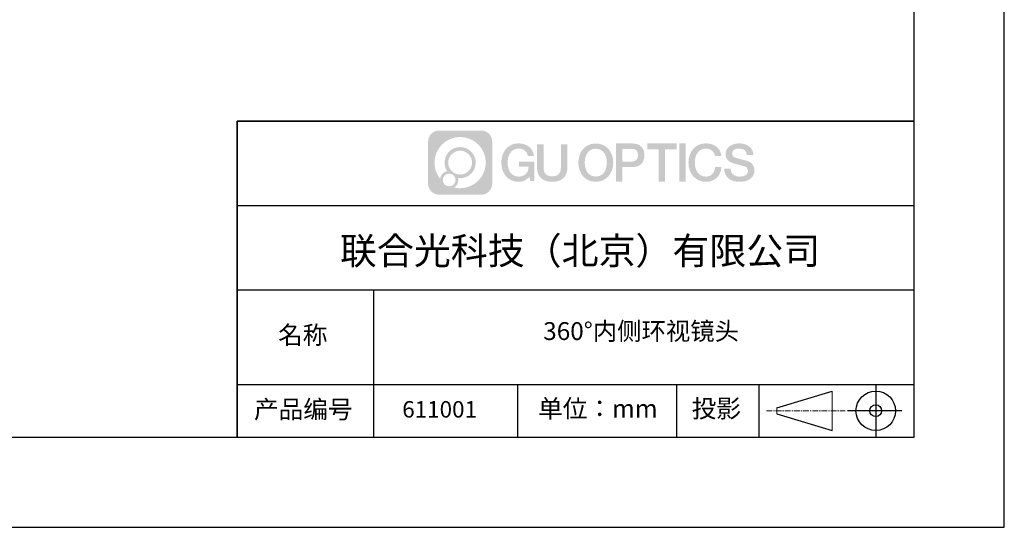
# Model space of a CAD drawing. Units: millimetres. Extents: x -2 to 295, y 0 to 210.
# Drawn here: x 186 to 295, y 0 to 56 of the extents above; entities that cross this region are included whole.
import ezdxf

# ---------------------------------------------------------------- set-up
doc = ezdxf.new("R2010")
doc.units = ezdxf.units.MM
doc.linetypes.add('AM_ISO08W050x2', pattern=[9, 6, -0.75, 1.5, -0.75])
doc.linetypes.add('CENTER', pattern=[10.16, 6.35, -1.27, 1.27, -1.27])
for name, color, linetype in [('1轮廓实线层', 7, 'Continuous'), ('6文字层', 3, 'Continuous'), ('细实线层', 7, 'Continuous')]:
    doc.layers.add(name, color=color, linetype=linetype)
for name, color, linetype, lineweight in [('3中心线层', 1, 'CENTER', 9), ('7标注层', 4, 'Continuous', 5), ('粗实线层', 7, 'Continuous', 25)]:
    doc.layers.add(name, color=color, linetype=linetype, lineweight=lineweight)
doc.styles.get("Standard").update_dxf_attribs({"font": 'calibri.ttf'})

# ---------------------------------------------------------------- blocks, each defined once
blk = doc.blocks.new('*X11')
at = {"layer": '粗实线层'}
for p, q in [((138.5, -95), (138.5, 95)), ((-138.5, -95), (138.5, -95))]:
    blk.add_line(p, q, dxfattribs=at)
at = {"layer": '细实线层'}
for p, q in [((148.5, -105), (148.5, 105)), ((-148.5, -105), (148.5, -105))]:
    blk.add_line(p, q, dxfattribs=at)

msp = doc.modelspace()

# ---------------------------------------------------------------- hatches: boundary and pattern name
at = {"layer": '3中心线层'}
h = msp.add_hatch(color=0, dxfattribs=at)
h.dxf.hatch_style = 1
edge = h.paths.add_edge_path()
edge.add_spline(control_points=[(238.588, 42.622), (238.588, 43.294), (238.043, 43.84), (237.371, 43.84)], knot_values=[7, 7, 7, 7, 8, 8, 8, 8], degree=3, periodic=0)
edge.add_spline(control_points=[(237.371, 43.84), (237.371, 43.84), (232.702, 43.84), (232.702, 43.84)], knot_values=[0, 0, 0, 0, 1, 1, 1, 1], degree=3, periodic=0)
edge.add_spline(control_points=[(232.702, 43.84), (232.029, 43.84), (231.484, 43.294), (231.484, 42.622), (231.484, 42.622), (231.484, 37.953), (231.484, 37.953)], knot_values=[1, 1, 1, 1, 2, 2, 2, 3, 3, 3, 3], degree=3, periodic=0)
edge.add_spline(control_points=[(231.484, 37.953), (231.484, 37.281), (232.029, 36.735), (232.702, 36.735), (232.702, 36.735), (237.371, 36.735), (237.371, 36.735)], knot_values=[3, 3, 3, 3, 4, 4, 4, 5, 5, 5, 5], degree=3, periodic=0)
edge.add_spline(control_points=[(237.371, 36.735), (238.043, 36.735), (238.588, 37.281), (238.588, 37.953), (238.588, 37.953), (238.588, 42.622), (238.588, 42.622)], knot_values=[5, 5, 5, 5, 6, 6, 6, 7, 7, 7, 7], degree=3, periodic=0)
edge = h.paths.add_edge_path(flags=16)
edge.add_spline(control_points=[(232.195, 40.287), (232.195, 41.857), (233.467, 43.129), (235.036, 43.129)], knot_values=[10, 10, 10, 10, 11, 11, 11, 11], degree=3, periodic=0)
edge.add_spline(control_points=[(235.036, 43.129), (236.606, 43.129), (237.878, 41.857), (237.878, 40.287)], knot_values=[11, 11, 11, 11, 12, 12, 12, 12], degree=3, periodic=0)
edge.add_spline(control_points=[(237.878, 40.287), (237.878, 38.718), (236.606, 37.446), (235.036, 37.446)], knot_values=[12, 12, 12, 12, 13, 13, 13, 13], degree=3, periodic=0)
edge.add_spline(control_points=[(235.036, 37.446), (234.814, 37.446), (234.598, 37.472), (234.39, 37.521)], knot_values=[0, 0, 0, 0, 1, 1, 1, 1], degree=3, periodic=0)
edge.add_spline(control_points=[(234.39, 37.521), (234.658, 37.703), (234.833, 38.011), (234.833, 38.359)], knot_values=[1, 1, 1, 1, 2, 2, 2, 2], degree=3, periodic=0)
edge.add_spline(control_points=[(234.833, 38.359), (234.833, 38.434), (234.825, 38.507), (234.809, 38.578)], knot_values=[2, 2, 2, 2, 3, 3, 3, 3], degree=3, periodic=0)
edge.add_spline(control_points=[(234.809, 38.578), (234.884, 38.568), (234.959, 38.562), (235.036, 38.562)], knot_values=[3, 3, 3, 3, 4, 4, 4, 4], degree=3, periodic=0)
edge.add_spline(control_points=[(235.036, 38.562), (235.989, 38.562), (236.762, 39.335), (236.762, 40.287)], knot_values=[4, 4, 4, 4, 5, 5, 5, 5], degree=3, periodic=0)
edge.add_spline(control_points=[(236.762, 40.287), (236.762, 41.24), (235.989, 42.013), (235.036, 42.013), (234.083, 42.013), (233.311, 41.24), (233.311, 40.287)], knot_values=[5, 5, 5, 5, 6, 6, 6, 7, 7, 7, 7], degree=3, periodic=0)
edge.add_spline(control_points=[(233.311, 40.287), (233.311, 39.941), (233.413, 39.618), (233.589, 39.348)], knot_values=[7, 7, 7, 7, 8, 8, 8, 8], degree=3, periodic=0)
edge.add_spline(control_points=[(233.589, 39.348), (233.189, 39.255), (232.879, 38.926), (232.816, 38.516)], knot_values=[8, 8, 8, 8, 9, 9, 9, 9], degree=3, periodic=0)
edge.add_spline(control_points=[(232.816, 38.516), (232.427, 39.002), (232.195, 39.617), (232.195, 40.287)], knot_values=[9, 9, 9, 9, 10, 10, 10, 10], degree=3, periodic=0)
edge = h.paths.add_edge_path(flags=16)
edge.add_spline(control_points=[(233.717, 40.287), (233.717, 41.016), (234.308, 41.607), (235.036, 41.607), (235.765, 41.607), (236.356, 41.016), (236.356, 40.287), (236.356, 39.559), (235.765, 38.968), (235.036, 38.968), (234.308, 38.968), (233.717, 39.559), (233.717, 40.287)], knot_values=[0, 0, 0, 0, 1, 1, 1, 2, 2, 2, 3, 3, 3, 4, 4, 4, 4], degree=3, periodic=0)
edge = h.paths.add_edge_path(flags=16)
edge.add_spline(control_points=[(233.108, 38.359), (233.108, 38.751), (233.426, 39.07), (233.818, 39.07), (234.211, 39.07), (234.529, 38.751), (234.529, 38.359)], knot_values=[1, 1, 1, 1, 2, 2, 2, 3, 3, 3, 3], degree=3, periodic=0)
edge.add_spline(control_points=[(234.529, 38.359), (234.529, 37.967), (234.211, 37.649), (233.818, 37.649)], knot_values=[3, 3, 3, 3, 4, 4, 4, 4], degree=3, periodic=0)
edge.add_spline(control_points=[(233.818, 37.649), (233.426, 37.649), (233.108, 37.967), (233.108, 38.359)], knot_values=[0, 0, 0, 0, 1, 1, 1, 1], degree=3, periodic=0)
edge = h.paths.add_edge_path()
edge.add_spline(control_points=[(242.531, 41.03), (242.531, 41.03), (243.212, 41.03), (243.212, 41.03), (243.106, 41.948), (242.375, 42.421), (241.505, 42.421)], knot_values=[5, 5, 5, 5, 6, 6, 6, 7, 7, 7, 7], degree=3, periodic=0)
edge.add_spline(control_points=[(241.505, 42.421), (240.311, 42.421), (239.597, 41.452), (239.597, 40.289)], knot_values=[4, 4, 4, 4, 5, 5, 5, 5], degree=3, periodic=0)
edge.add_spline(control_points=[(239.597, 40.289), (239.597, 39.127), (240.311, 38.158), (241.505, 38.158)], knot_values=[3, 3, 3, 3, 4, 4, 4, 4], degree=3, periodic=0)
edge.add_spline(control_points=[(241.505, 38.158), (241.99, 38.158), (242.331, 38.301), (242.704, 38.734)], knot_values=[2, 2, 2, 2, 3, 3, 3, 3], degree=3, periodic=0)
edge.add_spline(control_points=[(242.704, 38.734), (242.704, 38.734), (242.81, 38.255), (242.81, 38.255), (242.81, 38.255), (242.922, 38.255), (243.033, 38.255)], knot_values=[0.5, 0.5, 0.5, 0.5, 1.5, 1.5, 1.5, 2, 2, 2, 2], degree=3, periodic=0)
edge.add_spline(control_points=[(243.033, 38.255), (243.145, 38.255), (243.256, 38.255), (243.256, 38.255), (243.256, 38.255), (243.256, 38.389), (243.256, 38.59)], knot_values=[14.749965, 14.749965, 14.749965, 14.749965, 15.249965, 15.249965, 15.249965, 15.5, 15.5, 15.5, 15.5], degree=3, periodic=0)
edge.add_spline(control_points=[(243.256, 38.59), (243.256, 38.791), (243.256, 39.059), (243.256, 39.326)], knot_values=[14.49997, 14.49997, 14.49997, 14.49997, 14.749965, 14.749965, 14.749965, 14.749965], degree=3, periodic=0)
edge.add_spline(control_points=[(243.256, 39.326), (243.256, 39.46), (243.256, 39.594), (243.256, 39.72)], knot_values=[14.3749725, 14.3749725, 14.3749725, 14.3749725, 14.49997, 14.49997, 14.49997, 14.49997], degree=3, periodic=0)
edge.add_spline(control_points=[(243.256, 39.72), (243.256, 39.908), (243.256, 40.078), (243.256, 40.2)], knot_values=[14.1874762, 14.1874762, 14.1874762, 14.1874762, 14.3749725, 14.3749725, 14.3749725, 14.3749725], degree=3, periodic=0)
edge.add_spline(control_points=[(243.256, 40.2), (243.256, 40.241), (243.256, 40.276), (243.256, 40.306)], knot_values=[14.1249775, 14.1249775, 14.1249775, 14.1249775, 14.1874762, 14.1874762, 14.1874762, 14.1874762], degree=3, periodic=0)
edge.add_spline(control_points=[(243.256, 40.306), (243.256, 40.32), (243.256, 40.333), (243.256, 40.345)], knot_values=[14.0937281, 14.0937281, 14.0937281, 14.0937281, 14.1249775, 14.1249775, 14.1249775, 14.1249775], degree=3, periodic=0)
edge.add_spline(control_points=[(243.256, 40.345), (243.256, 40.356), (243.256, 40.366), (243.256, 40.374)], knot_values=[14.0624788, 14.0624788, 14.0624788, 14.0624788, 14.0937281, 14.0937281, 14.0937281, 14.0937281], degree=3, periodic=0)
edge.add_spline(control_points=[(243.256, 40.398), (243.256, 40.398), (243.256, 40.398), (243.256, 40.398), (243.256, 40.398), (243.256, 40.398), (243.256, 40.398)], knot_values=[13.9999796, 13.9999796, 13.9999796, 13.9999796, 14, 14, 14, 14.0007124, 14.0007124, 14.0007124, 14.0007124], degree=3, periodic=0)
edge.add_spline(control_points=[(243.256, 40.398), (243.256, 40.398), (242.832, 40.398), (242.409, 40.398)], knot_values=[13.49999, 13.49999, 13.49999, 13.49999, 13.9999796, 13.9999796, 13.9999796, 13.9999796], degree=3, periodic=0)
edge.add_spline(control_points=[(242.409, 40.398), (241.985, 40.398), (241.561, 40.398), (241.561, 40.398), (241.561, 40.398), (241.561, 40.398), (241.561, 40.398)], knot_values=[12.9990234, 12.9990234, 12.9990234, 12.9990234, 13.4990134, 13.4990134, 13.4990134, 13.49999, 13.49999, 13.49999, 13.49999], degree=3, periodic=0)
edge.add_spline(control_points=[(241.561, 40.392), (241.561, 40.39), (241.561, 40.387), (241.561, 40.384)], knot_values=[12.9062519, 12.9062519, 12.9062519, 12.9062519, 12.9375013, 12.9375013, 12.9375013, 12.9375013], degree=3, periodic=0)
edge.add_spline(control_points=[(241.561, 40.374), (241.561, 40.367), (241.561, 40.358), (241.561, 40.348)], knot_values=[12.8125037, 12.8125037, 12.8125037, 12.8125037, 12.8750025, 12.8750025, 12.8750025, 12.8750025], degree=3, periodic=0)
edge.add_spline(control_points=[(241.561, 40.348), (241.561, 40.337), (241.561, 40.326), (241.561, 40.313)], knot_values=[12.750005, 12.750005, 12.750005, 12.750005, 12.8125037, 12.8125037, 12.8125037, 12.8125037], degree=3, periodic=0)
edge.add_spline(control_points=[(241.561, 40.313), (241.561, 40.288), (241.561, 40.258), (241.561, 40.226)], knot_values=[12.6250075, 12.6250075, 12.6250075, 12.6250075, 12.750005, 12.750005, 12.750005, 12.750005], degree=3, periodic=0)
edge.add_spline(control_points=[(241.561, 40.226), (241.561, 40.195), (241.561, 40.161), (241.561, 40.127)], knot_values=[12.50001, 12.50001, 12.50001, 12.50001, 12.6250075, 12.6250075, 12.6250075, 12.6250075], degree=3, periodic=0)
edge.add_spline(control_points=[(241.561, 40.127), (241.561, 40.059), (241.561, 39.992), (241.561, 39.941)], knot_values=[12.250015, 12.250015, 12.250015, 12.250015, 12.50001, 12.50001, 12.50001, 12.50001], degree=3, periodic=0)
edge.add_spline(control_points=[(241.561, 39.941), (241.561, 39.89), (241.561, 39.856), (241.561, 39.856), (241.561, 39.856), (241.561, 39.856), (241.561, 39.856)], knot_values=[11.9992876, 11.9992876, 11.9992876, 11.9992876, 12.2493026, 12.2493026, 12.2493026, 12.250015, 12.250015, 12.250015, 12.250015], degree=3, periodic=0)
edge.add_spline(control_points=[(241.573, 39.856), (241.577, 39.856), (241.581, 39.856), (241.587, 39.856)], knot_values=[11.9062719, 11.9062719, 11.9062719, 11.9062719, 11.9375212, 11.9375212, 11.9375212, 11.9375212], degree=3, periodic=0)
edge.add_spline(control_points=[(241.587, 39.856), (241.593, 39.856), (241.599, 39.856), (241.606, 39.856)], knot_values=[11.8750225, 11.8750225, 11.8750225, 11.8750225, 11.9062719, 11.9062719, 11.9062719, 11.9062719], degree=3, periodic=0)
edge.add_spline(control_points=[(241.606, 39.856), (241.621, 39.856), (241.638, 39.856), (241.659, 39.856)], knot_values=[11.8125238, 11.8125238, 11.8125238, 11.8125238, 11.8750225, 11.8750225, 11.8750225, 11.8750225], degree=3, periodic=0)
edge.add_spline(control_points=[(241.659, 39.856), (241.679, 39.856), (241.702, 39.856), (241.726, 39.856)], knot_values=[11.750025, 11.750025, 11.750025, 11.750025, 11.8125238, 11.8125238, 11.8125238, 11.8125238], degree=3, periodic=0)
edge.add_spline(control_points=[(241.726, 39.856), (241.776, 39.856), (241.834, 39.856), (241.896, 39.856)], knot_values=[11.6250275, 11.6250275, 11.6250275, 11.6250275, 11.750025, 11.750025, 11.750025, 11.750025], degree=3, periodic=0)
edge.add_spline(control_points=[(241.896, 39.856), (241.958, 39.856), (242.024, 39.856), (242.091, 39.856)], knot_values=[11.50003, 11.50003, 11.50003, 11.50003, 11.6250275, 11.6250275, 11.6250275, 11.6250275], degree=3, periodic=0)
edge.add_spline(control_points=[(242.091, 39.856), (242.223, 39.856), (242.356, 39.856), (242.455, 39.856)], knot_values=[11.250035, 11.250035, 11.250035, 11.250035, 11.50003, 11.50003, 11.50003, 11.50003], degree=3, periodic=0)
edge.add_spline(control_points=[(242.455, 39.856), (242.554, 39.856), (242.621, 39.856), (242.621, 39.856), (242.609, 39.167), (242.219, 38.728), (241.505, 38.739)], knot_values=[10, 10, 10, 10, 10.250035, 10.250035, 10.250035, 11.250035, 11.250035, 11.250035, 11.250035], degree=3, periodic=0)
edge.add_spline(control_points=[(241.505, 38.739), (240.652, 38.739), (240.295, 39.509), (240.295, 40.289)], knot_values=[9, 9, 9, 9, 10, 10, 10, 10], degree=3, periodic=0)
edge.add_spline(control_points=[(240.295, 40.289), (240.295, 41.07), (240.652, 41.839), (241.505, 41.839)], knot_values=[8, 8, 8, 8, 9, 9, 9, 9], degree=3, periodic=0)
edge.add_spline(control_points=[(241.505, 41.839), (242.007, 41.839), (242.464, 41.566), (242.531, 41.03)], knot_values=[7, 7, 7, 7, 8, 8, 8, 8], degree=3, periodic=0)
edge = h.paths.add_edge_path()
edge.add_spline(control_points=[(244.277, 39.951), (244.277, 39.951), (244.277, 42.319), (244.277, 42.319), (244.277, 42.319), (244.098, 42.319), (243.919, 42.319)], knot_values=[0.5, 0.5, 0.5, 0.5, 1.5, 1.5, 1.5, 2, 2, 2, 2], degree=3, periodic=0)
edge.add_spline(control_points=[(243.919, 42.319), (243.74, 42.319), (243.561, 42.319), (243.561, 42.319), (243.561, 42.319), (243.561, 41.669), (243.561, 41.019)], knot_values=[9.5, 9.5, 9.5, 9.5, 10, 10, 10, 10.5, 10.5, 10.5, 10.5], degree=3, periodic=0)
edge.add_spline(control_points=[(243.561, 41.019), (243.561, 40.368), (243.561, 39.718), (243.561, 39.718), (243.561, 38.676), (244.231, 38.158), (245.238, 38.158)], knot_values=[8, 8, 8, 8, 8.5, 8.5, 8.5, 9.5, 9.5, 9.5, 9.5], degree=3, periodic=0)
edge.add_spline(control_points=[(245.238, 38.158), (246.246, 38.158), (246.915, 38.676), (246.915, 39.718)], knot_values=[7, 7, 7, 7, 8, 8, 8, 8], degree=3, periodic=0)
edge.add_spline(control_points=[(246.915, 39.718), (246.915, 39.718), (246.915, 42.319), (246.915, 42.319), (246.915, 42.319), (246.737, 42.319), (246.558, 42.319)], knot_values=[5.5, 5.5, 5.5, 5.5, 6.5, 6.5, 6.5, 7, 7, 7, 7], degree=3, periodic=0)
edge.add_spline(control_points=[(246.558, 42.319), (246.379, 42.319), (246.2, 42.319), (246.2, 42.319), (246.2, 42.319), (246.2, 41.727), (246.2, 41.135)], knot_values=[4.5, 4.5, 4.5, 4.5, 5, 5, 5, 5.5, 5.5, 5.5, 5.5], degree=3, periodic=0)
edge.add_spline(control_points=[(246.2, 41.135), (246.2, 40.543), (246.2, 39.951), (246.2, 39.951), (246.2, 39.405), (246.166, 38.773), (245.238, 38.773)], knot_values=[3, 3, 3, 3, 3.5, 3.5, 3.5, 4.5, 4.5, 4.5, 4.5], degree=3, periodic=0)
edge.add_spline(control_points=[(245.238, 38.773), (244.311, 38.773), (244.277, 39.405), (244.277, 39.951)], knot_values=[2, 2, 2, 2, 3, 3, 3, 3], degree=3, periodic=0)
edge = h.paths.add_edge_path()
edge.add_spline(control_points=[(251.997, 40.284), (251.997, 39.127), (251.275, 38.163), (250.066, 38.163), (248.858, 38.163), (248.135, 39.127), (248.135, 40.284), (248.135, 41.441), (248.858, 42.405), (250.066, 42.405), (251.275, 42.405), (251.997, 41.441), (251.997, 40.284)], knot_values=[0, 0, 0, 0, 1, 1, 1, 2, 2, 2, 3, 3, 3, 4, 4, 4, 4], degree=3, periodic=0)
edge = h.paths.add_edge_path(flags=16)
edge.add_spline(control_points=[(250.066, 41.826), (250.93, 41.826), (251.292, 41.061), (251.292, 40.284)], knot_values=[2, 2, 2, 2, 3, 3, 3, 3], degree=3, periodic=0)
edge.add_spline(control_points=[(251.292, 40.284), (251.292, 39.507), (250.93, 38.742), (250.066, 38.742)], knot_values=[1, 1, 1, 1, 2, 2, 2, 2], degree=3, periodic=0)
edge.add_spline(control_points=[(250.066, 38.742), (249.202, 38.742), (248.841, 39.507), (248.841, 40.284)], knot_values=[0, 0, 0, 0, 1, 1, 1, 1], degree=3, periodic=0)
edge.add_spline(control_points=[(248.841, 40.284), (248.841, 41.061), (249.202, 41.826), (250.066, 41.826)], knot_values=[3, 3, 3, 3, 4, 4, 4, 4], degree=3, periodic=0)
edge = h.paths.add_edge_path()
edge.add_spline(control_points=[(255.453, 41.101), (255.453, 41.633), (255.233, 42.421), (254.081, 42.421)], knot_values=[1, 1, 1, 1, 2, 2, 2, 2], degree=3, periodic=0)
edge.add_spline(control_points=[(254.081, 42.421), (254.081, 42.421), (252.302, 42.421), (252.302, 42.421), (252.302, 42.421), (252.302, 42.154), (252.302, 41.755)], knot_values=[6.749965, 6.749965, 6.749965, 6.749965, 7.749965, 7.749965, 7.749965, 8, 8, 8, 8], degree=3, periodic=0)
edge.add_spline(control_points=[(252.302, 41.755), (252.302, 41.355), (252.302, 40.822), (252.302, 40.289)], knot_values=[6.49997, 6.49997, 6.49997, 6.49997, 6.749965, 6.749965, 6.749965, 6.749965], degree=3, periodic=0)
edge.add_spline(control_points=[(252.302, 40.289), (252.302, 40.023), (252.302, 39.756), (252.302, 39.507)], knot_values=[6.3749725, 6.3749725, 6.3749725, 6.3749725, 6.49997, 6.49997, 6.49997, 6.49997], degree=3, periodic=0)
edge.add_spline(control_points=[(252.302, 39.507), (252.302, 39.257), (252.302, 39.024), (252.302, 38.824)], knot_values=[6.249975, 6.249975, 6.249975, 6.249975, 6.3749725, 6.3749725, 6.3749725, 6.3749725], degree=3, periodic=0)
edge.add_spline(control_points=[(252.302, 38.824), (252.302, 38.724), (252.302, 38.633), (252.302, 38.551)], knot_values=[6.1874762, 6.1874762, 6.1874762, 6.1874762, 6.249975, 6.249975, 6.249975, 6.249975], degree=3, periodic=0)
edge.add_spline(control_points=[(252.302, 38.551), (252.302, 38.47), (252.302, 38.399), (252.302, 38.341)], knot_values=[6.1249775, 6.1249775, 6.1249775, 6.1249775, 6.1874762, 6.1874762, 6.1874762, 6.1874762], degree=3, periodic=0)
edge.add_spline(control_points=[(252.302, 38.341), (252.302, 38.312), (252.302, 38.286), (252.302, 38.263)], knot_values=[6.0937281, 6.0937281, 6.0937281, 6.0937281, 6.1249775, 6.1249775, 6.1249775, 6.1249775], degree=3, periodic=0)
edge.add_spline(control_points=[(252.302, 38.263), (252.302, 38.241), (252.302, 38.222), (252.302, 38.206)], knot_values=[6.0624788, 6.0624788, 6.0624788, 6.0624788, 6.0937281, 6.0937281, 6.0937281, 6.0937281], degree=3, periodic=0)
edge.add_spline(control_points=[(252.302, 38.206), (252.302, 38.198), (252.302, 38.191), (252.302, 38.185)], knot_values=[6.0468541, 6.0468541, 6.0468541, 6.0468541, 6.0624787, 6.0624787, 6.0624787, 6.0624787], degree=3, periodic=0)
edge.add_spline(control_points=[(252.302, 38.185), (252.302, 38.179), (252.302, 38.174), (252.302, 38.17)], knot_values=[6.0312294, 6.0312294, 6.0312294, 6.0312294, 6.0468541, 6.0468541, 6.0468541, 6.0468541], degree=3, periodic=0)
edge.add_spline(control_points=[(252.302, 38.158), (252.302, 38.158), (252.302, 38.158), (252.302, 38.158), (252.302, 38.158), (252.302, 38.158), (252.302, 38.158)], knot_values=[5.9999791, 5.9999791, 5.9999791, 5.9999791, 6, 6, 6, 6.0004683, 6.0004683, 6.0004683, 6.0004683], degree=3, periodic=0)
edge.add_spline(control_points=[(252.302, 38.158), (252.302, 38.158), (252.479, 38.158), (252.655, 38.158)], knot_values=[5.49999, 5.49999, 5.49999, 5.49999, 5.9999791, 5.9999791, 5.9999791, 5.9999791], degree=3, periodic=0)
edge.add_spline(control_points=[(252.655, 38.158), (252.832, 38.158), (253.008, 38.158), (253.008, 38.158), (253.008, 38.158), (253.008, 38.158), (253.008, 38.158)], knot_values=[4.9995117, 4.9995117, 4.9995117, 4.9995117, 5.4995017, 5.4995017, 5.4995017, 5.49999, 5.49999, 5.49999, 5.49999], degree=3, periodic=0)
edge.add_spline(control_points=[(253.008, 38.169), (253.008, 38.171), (253.008, 38.174), (253.008, 38.176)], knot_values=[4.9375012, 4.9375012, 4.9375012, 4.9375012, 4.9531259, 4.9531259, 4.9531259, 4.9531259], degree=3, periodic=0)
edge.add_spline(control_points=[(253.008, 38.176), (253.008, 38.182), (253.008, 38.19), (253.008, 38.199)], knot_values=[4.9062519, 4.9062519, 4.9062519, 4.9062519, 4.9375012, 4.9375012, 4.9375012, 4.9375012], degree=3, periodic=0)
edge.add_spline(control_points=[(253.008, 38.199), (253.008, 38.207), (253.008, 38.217), (253.008, 38.228)], knot_values=[4.8750025, 4.8750025, 4.8750025, 4.8750025, 4.9062519, 4.9062519, 4.9062519, 4.9062519], degree=3, periodic=0)
edge.add_spline(control_points=[(253.008, 38.228), (253.008, 38.251), (253.008, 38.278), (253.008, 38.309)], knot_values=[4.8125037, 4.8125037, 4.8125037, 4.8125037, 4.8750025, 4.8750025, 4.8750025, 4.8750025], degree=3, periodic=0)
edge.add_spline(control_points=[(253.008, 38.309), (253.008, 38.34), (253.008, 38.375), (253.008, 38.414)], knot_values=[4.750005, 4.750005, 4.750005, 4.750005, 4.8125037, 4.8125037, 4.8125037, 4.8125037], degree=3, periodic=0)
edge.add_spline(control_points=[(253.008, 38.414), (253.008, 38.49), (253.008, 38.58), (253.008, 38.676)], knot_values=[4.6250075, 4.6250075, 4.6250075, 4.6250075, 4.750005, 4.750005, 4.750005, 4.750005], degree=3, periodic=0)
edge.add_spline(control_points=[(253.008, 38.676), (253.008, 38.772), (253.008, 38.874), (253.008, 38.976)], knot_values=[4.50001, 4.50001, 4.50001, 4.50001, 4.6250075, 4.6250075, 4.6250075, 4.6250075], degree=3, periodic=0)
edge.add_spline(control_points=[(253.008, 38.976), (253.008, 39.18), (253.008, 39.385), (253.008, 39.538)], knot_values=[4.250015, 4.250015, 4.250015, 4.250015, 4.50001, 4.50001, 4.50001, 4.50001], degree=3, periodic=0)
edge.add_spline(control_points=[(253.008, 39.538), (253.008, 39.692), (253.008, 39.794), (253.008, 39.794), (253.008, 39.794), (253.008, 39.794), (253.008, 39.794)], knot_values=[3.9992876, 3.9992876, 3.9992876, 3.9992876, 4.2493026, 4.2493026, 4.2493026, 4.250015, 4.250015, 4.250015, 4.250015], degree=3, periodic=0)
edge.add_spline(control_points=[(253.02, 39.794), (253.024, 39.794), (253.029, 39.794), (253.035, 39.794)], knot_values=[3.9062719, 3.9062719, 3.9062719, 3.9062719, 3.9375212, 3.9375212, 3.9375212, 3.9375212], degree=3, periodic=0)
edge.add_spline(control_points=[(253.035, 39.794), (253.04, 39.794), (253.047, 39.794), (253.054, 39.794)], knot_values=[3.8750225, 3.8750225, 3.8750225, 3.8750225, 3.9062719, 3.9062719, 3.9062719, 3.9062719], degree=3, periodic=0)
edge.add_spline(control_points=[(253.054, 39.794), (253.069, 39.794), (253.087, 39.794), (253.107, 39.794)], knot_values=[3.8125237, 3.8125237, 3.8125237, 3.8125237, 3.8750225, 3.8750225, 3.8750225, 3.8750225], degree=3, periodic=0)
edge.add_spline(control_points=[(253.107, 39.794), (253.128, 39.794), (253.151, 39.794), (253.176, 39.794)], knot_values=[3.750025, 3.750025, 3.750025, 3.750025, 3.8125237, 3.8125237, 3.8125237, 3.8125237], degree=3, periodic=0)
edge.add_spline(control_points=[(253.176, 39.794), (253.226, 39.794), (253.285, 39.794), (253.348, 39.794)], knot_values=[3.6250275, 3.6250275, 3.6250275, 3.6250275, 3.750025, 3.750025, 3.750025, 3.750025], degree=3, periodic=0)
edge.add_spline(control_points=[(253.348, 39.794), (253.41, 39.794), (253.477, 39.794), (253.545, 39.794)], knot_values=[3.50003, 3.50003, 3.50003, 3.50003, 3.6250275, 3.6250275, 3.6250275, 3.6250275], degree=3, periodic=0)
edge.add_spline(control_points=[(253.545, 39.794), (253.679, 39.794), (253.813, 39.794), (253.913, 39.794)], knot_values=[3.250035, 3.250035, 3.250035, 3.250035, 3.50003, 3.50003, 3.50003, 3.50003], degree=3, periodic=0)
edge.add_spline(control_points=[(253.913, 39.794), (254.014, 39.794), (254.081, 39.794), (254.081, 39.794), (255.233, 39.788), (255.453, 40.576), (255.453, 41.101)], knot_values=[2, 2, 2, 2, 2.250035, 2.250035, 2.250035, 3.250035, 3.250035, 3.250035, 3.250035], degree=3, periodic=0)
edge = h.paths.add_edge_path(flags=16)
edge.add_spline(control_points=[(253.53, 41.812), (253.661, 41.812), (253.792, 41.812), (253.89, 41.812)], knot_values=[3.250015, 3.250015, 3.250015, 3.250015, 3.50001, 3.50001, 3.50001, 3.50001], degree=3, periodic=0)
edge.add_spline(control_points=[(253.89, 41.812), (253.987, 41.812), (254.053, 41.812), (254.053, 41.812), (254.425, 41.812), (254.747, 41.669), (254.747, 41.107)], knot_values=[2, 2, 2, 2, 2.250015, 2.250015, 2.250015, 3.250015, 3.250015, 3.250015, 3.250015], degree=3, periodic=0)
edge.add_spline(control_points=[(254.747, 41.107), (254.747, 40.57), (254.358, 40.403), (254.041, 40.403)], knot_values=[1, 1, 1, 1, 2, 2, 2, 2], degree=3, periodic=0)
edge.add_spline(control_points=[(254.041, 40.403), (254.041, 40.403), (253.008, 40.403), (253.008, 40.403), (253.008, 40.403), (253.008, 40.755), (253.008, 41.107)], knot_values=[4.49999, 4.49999, 4.49999, 4.49999, 5.49999, 5.49999, 5.49999, 6, 6, 6, 6], degree=3, periodic=0)
edge.add_spline(control_points=[(253.008, 41.107), (253.008, 41.46), (253.008, 41.812), (253.008, 41.812), (253.008, 41.812), (253.008, 41.812), (253.008, 41.812)], knot_values=[3.9992676, 3.9992676, 3.9992676, 3.9992676, 4.4992576, 4.4992576, 4.4992576, 4.49999, 4.49999, 4.49999, 4.49999], degree=3, periodic=0)
edge.add_spline(control_points=[(253.02, 41.812), (253.024, 41.812), (253.028, 41.812), (253.034, 41.812)], knot_values=[3.9062519, 3.9062519, 3.9062519, 3.9062519, 3.9375012, 3.9375012, 3.9375012, 3.9375012], degree=3, periodic=0)
edge.add_spline(control_points=[(253.034, 41.812), (253.04, 41.812), (253.046, 41.812), (253.053, 41.812)], knot_values=[3.8750025, 3.8750025, 3.8750025, 3.8750025, 3.9062519, 3.9062519, 3.9062519, 3.9062519], degree=3, periodic=0)
edge.add_spline(control_points=[(253.053, 41.812), (253.067, 41.812), (253.085, 41.812), (253.105, 41.812)], knot_values=[3.8125037, 3.8125037, 3.8125037, 3.8125037, 3.8750025, 3.8750025, 3.8750025, 3.8750025], degree=3, periodic=0)
edge.add_spline(control_points=[(253.105, 41.812), (253.124, 41.812), (253.147, 41.812), (253.171, 41.812)], knot_values=[3.750005, 3.750005, 3.750005, 3.750005, 3.8125037, 3.8125037, 3.8125037, 3.8125037], degree=3, periodic=0)
edge.add_spline(control_points=[(253.171, 41.812), (253.22, 41.812), (253.277, 41.812), (253.339, 41.812)], knot_values=[3.6250075, 3.6250075, 3.6250075, 3.6250075, 3.750005, 3.750005, 3.750005, 3.750005], degree=3, periodic=0)
edge.add_spline(control_points=[(253.339, 41.812), (253.4, 41.812), (253.465, 41.812), (253.53, 41.812)], knot_values=[3.50001, 3.50001, 3.50001, 3.50001, 3.6250075, 3.6250075, 3.6250075, 3.6250075], degree=3, periodic=0)
h.paths.add_polyline_path([(259.01, 42.421), (255.758, 42.421), (255.758, 41.776), (257.03, 41.776), (257.03, 38.158), (257.733, 38.158), (257.733, 41.776), (259.01, 41.776)])
h.paths.add_polyline_path([(260.026, 42.421), (259.315, 42.421), (259.315, 38.158), (260.026, 38.158)])
edge = h.paths.add_edge_path()
edge.add_spline(control_points=[(263.627, 41.03), (263.804, 41.03), (263.981, 41.03), (263.981, 41.03), (263.896, 41.908), (263.177, 42.415), (262.266, 42.421)], knot_values=[8, 8, 8, 8, 8.5, 8.5, 8.5, 9.5, 9.5, 9.5, 9.5], degree=3, periodic=0)
edge.add_spline(control_points=[(262.266, 42.421), (261.055, 42.421), (260.33, 41.452), (260.33, 40.289)], knot_values=[7, 7, 7, 7, 8, 8, 8, 8], degree=3, periodic=0)
edge.add_spline(control_points=[(260.33, 40.289), (260.33, 39.127), (261.055, 38.158), (262.266, 38.158)], knot_values=[6, 6, 6, 6, 7, 7, 7, 7], degree=3, periodic=0)
edge.add_spline(control_points=[(262.266, 38.158), (263.245, 38.158), (263.93, 38.831), (263.986, 39.805)], knot_values=[5, 5, 5, 5, 6, 6, 6, 6], degree=3, periodic=0)
edge.add_spline(control_points=[(263.986, 39.805), (263.986, 39.805), (263.296, 39.805), (263.296, 39.805), (263.239, 39.212), (262.894, 38.739), (262.266, 38.739)], knot_values=[3, 3, 3, 3, 4, 4, 4, 5, 5, 5, 5], degree=3, periodic=0)
edge.add_spline(control_points=[(262.266, 38.739), (261.4, 38.739), (261.038, 39.509), (261.038, 40.289)], knot_values=[2, 2, 2, 2, 3, 3, 3, 3], degree=3, periodic=0)
edge.add_spline(control_points=[(261.038, 40.289), (261.038, 41.07), (261.4, 41.839), (262.266, 41.839)], knot_values=[1, 1, 1, 1, 2, 2, 2, 2], degree=3, periodic=0)
edge.add_spline(control_points=[(262.266, 41.839), (262.855, 41.839), (263.155, 41.498), (263.273, 41.03)], knot_values=[0, 0, 0, 0, 1, 1, 1, 1], degree=3, periodic=0)
edge.add_spline(control_points=[(263.273, 41.03), (263.273, 41.03), (263.45, 41.03), (263.627, 41.03)], knot_values=[9.5, 9.5, 9.5, 9.5, 10, 10, 10, 10], degree=3, periodic=0)
edge = h.paths.add_edge_path()
edge.add_spline(control_points=[(266.007, 38.158), (266.825, 38.158), (267.643, 38.523), (267.643, 39.435)], knot_values=[13, 13, 13, 13, 14, 14, 14, 14], degree=3, periodic=0)
edge.add_spline(control_points=[(267.643, 39.435), (267.643, 39.856), (267.384, 40.312), (266.842, 40.472)], knot_values=[12, 12, 12, 12, 13, 13, 13, 13], degree=3, periodic=0)
edge.add_spline(control_points=[(266.842, 40.472), (266.629, 40.534), (265.719, 40.768), (265.656, 40.785)], knot_values=[11, 11, 11, 11, 12, 12, 12, 12], degree=3, periodic=0)
edge.add_spline(control_points=[(265.656, 40.785), (265.362, 40.865), (265.167, 41.025), (265.167, 41.31)], knot_values=[10, 10, 10, 10, 11, 11, 11, 11], degree=3, periodic=0)
edge.add_spline(control_points=[(265.167, 41.31), (265.167, 41.72), (265.587, 41.839), (265.921, 41.839)], knot_values=[9, 9, 9, 9, 10, 10, 10, 10], degree=3, periodic=0)
edge.add_spline(control_points=[(265.921, 41.839), (266.416, 41.839), (266.773, 41.646), (266.808, 41.121)], knot_values=[8, 8, 8, 8, 9, 9, 9, 9], degree=3, periodic=0)
edge.add_spline(control_points=[(266.808, 41.121), (266.808, 41.121), (267.528, 41.121), (267.528, 41.121), (267.528, 41.971), (266.808, 42.421), (265.95, 42.421)], knot_values=[6, 6, 6, 6, 7, 7, 7, 8, 8, 8, 8], degree=3, periodic=0)
edge.add_spline(control_points=[(265.95, 42.421), (265.207, 42.421), (264.447, 42.039), (264.447, 41.224)], knot_values=[5, 5, 5, 5, 6, 6, 6, 6], degree=3, periodic=0)
edge.add_spline(control_points=[(264.447, 41.224), (264.447, 40.802), (264.654, 40.381), (265.357, 40.193)], knot_values=[4, 4, 4, 4, 5, 5, 5, 5], degree=3, periodic=0)
edge.add_spline(control_points=[(265.357, 40.193), (265.921, 40.039), (266.295, 39.965), (266.583, 39.856)], knot_values=[3, 3, 3, 3, 4, 4, 4, 4], degree=3, periodic=0)
edge.add_spline(control_points=[(266.583, 39.856), (266.75, 39.794), (266.923, 39.668), (266.923, 39.355)], knot_values=[2, 2, 2, 2, 3, 3, 3, 3], degree=3, periodic=0)
edge.add_spline(control_points=[(266.923, 39.355), (266.923, 39.047), (266.687, 38.739), (266.053, 38.739)], knot_values=[1, 1, 1, 1, 2, 2, 2, 2], degree=3, periodic=0)
edge.add_spline(control_points=[(266.053, 38.739), (265.477, 38.739), (265.011, 38.984), (265.011, 39.611)], knot_values=[0, 0, 0, 0, 1, 1, 1, 1], degree=3, periodic=0)
edge.add_spline(control_points=[(265.011, 39.611), (265.011, 39.611), (264.831, 39.611), (264.651, 39.611)], knot_values=[15.5, 15.5, 15.5, 15.5, 16, 16, 16, 16], degree=3, periodic=0)
edge.add_spline(control_points=[(264.651, 39.611), (264.471, 39.611), (264.291, 39.611), (264.291, 39.611), (264.308, 38.603), (265.069, 38.158), (266.007, 38.158)], knot_values=[14, 14, 14, 14, 14.5, 14.5, 14.5, 15.5, 15.5, 15.5, 15.5], degree=3, periodic=0)

# ---------------------------------------------------------------- linework, layer by layer
at = {"layer": '1轮廓实线层'}
msp.add_line((145.323, 9.864), (285.323, 9.864), dxfattribs=at)
at = {"layer": '3中心线层', "color": 7}
for p, q in [((276.25, 10.597), (276.25, 14.972)), ((270.125, 12.457), (270.125, 13.113))]:
    msp.add_line(p, q, dxfattribs=at)
at = {"layer": '3中心线层', "color": 7, "ltscale": 0.1}
msp.add_line((268.975, 12.785), (277.699, 12.785), dxfattribs=at)
at = {"layer": '7标注层'}
msp.add_line((246.123, 12.873), (246.123, 12.873), dxfattribs=at)
msp.add_line((246.123, 12.873), (246.123, 12.873), dxfattribs=at)
msp.add_line((246.123, 12.873), (246.123, 12.873), dxfattribs=at)
msp.add_line((246.123, 12.873), (246.123, 12.873), dxfattribs=at)
at = {"layer": '粗实线层'}
for p, q in [((210.323, 44.864), (210.323, 9.864)), ((210.323, 44.864), (285.323, 44.864)), ((210.323, 9.864), (210.323, 44.864)), ((285.323, 44.864), (210.323, 44.864)), ((210.323, 35.531), (285.323, 35.531)), ((210.323, 26.198), (285.323, 26.198)), ((225.426, 26.198), (225.426, 9.864)), ((210.323, 15.705), (285.323, 15.705))]:
    msp.add_line(p, q, dxfattribs=at)
at = {"layer": '细实线层'}
for p, q in [((241.376, 15.705), (241.376, 9.864)), ((259.006, 15.705), (259.006, 9.864)), ((268.14, 15.705), (268.14, 9.864)), ((281.076, 15.705), (281.076, 9.864)), ((270.125, 13.113), (276.25, 14.972)), ((270.125, 12.457), (276.25, 10.597))]:
    msp.add_line(p, q, dxfattribs=at)
at = {"layer": '细实线层', "linetype": 'AM_ISO08W050x2'}
msp.add_line((283.963, 12.785), (277.401, 12.785), dxfattribs=at)
at = {"layer": '细实线层'}
for radius in [2.187, 0.656]:
    msp.add_circle((281.076, 12.785), radius, dxfattribs=at)

# ---------------------------------------------------------------- block references
at = {"layer": '粗实线层'}
msp.add_blockref('*X11', (146.823, 104.864), dxfattribs=at)

# ---------------------------------------------------------------- texts
at = {"layer": '6文字层', "attachment_point": 5}
for s, insert, char_height, width in [('{\\fMicrosoft YaHei|b0|i0|c134|p34;联合光科技（北京）有限公司}', (248.327, 30.512), 3, 54.93812), ('{\\H0.79167x;360°\\fSimSun|b0|i0|c134|p34;内侧环视镜头}', (255.084, 21.614), 2.5, 54.93812), ('{\\fSimSun|b0|i0|c134|p2;\\H0.91429x;名称} ', (217.596, 21.179), 2.1875, 17.84856), ('{\\fSimSun|b0|i0|c134|p2;\\H0.91429x;产品编号} ', (217.66, 12.943), 2.1875, 17.84856), ('{\\fSimSun|b0|i0|c134|p2;单位：mm} ', (250.296, 13.03), 2, 17.84856), ('{\\fSimSun|b0|i0|c134|p2;\\H0.91429x;投影} ', (263.412, 13.03), 2.1875, 17.84856), ('{\\fMicrosoft YaHei|b1|i0|c134|p34;\\H0.83333x;\\C3;611001}', (232.763, 12.943), 2.1875, 17.84856)]:
    msp.add_mtext(s, dxfattribs=dict(at, insert=insert, char_height=char_height, width=width))

doc.saveas('drawing.dxf')
